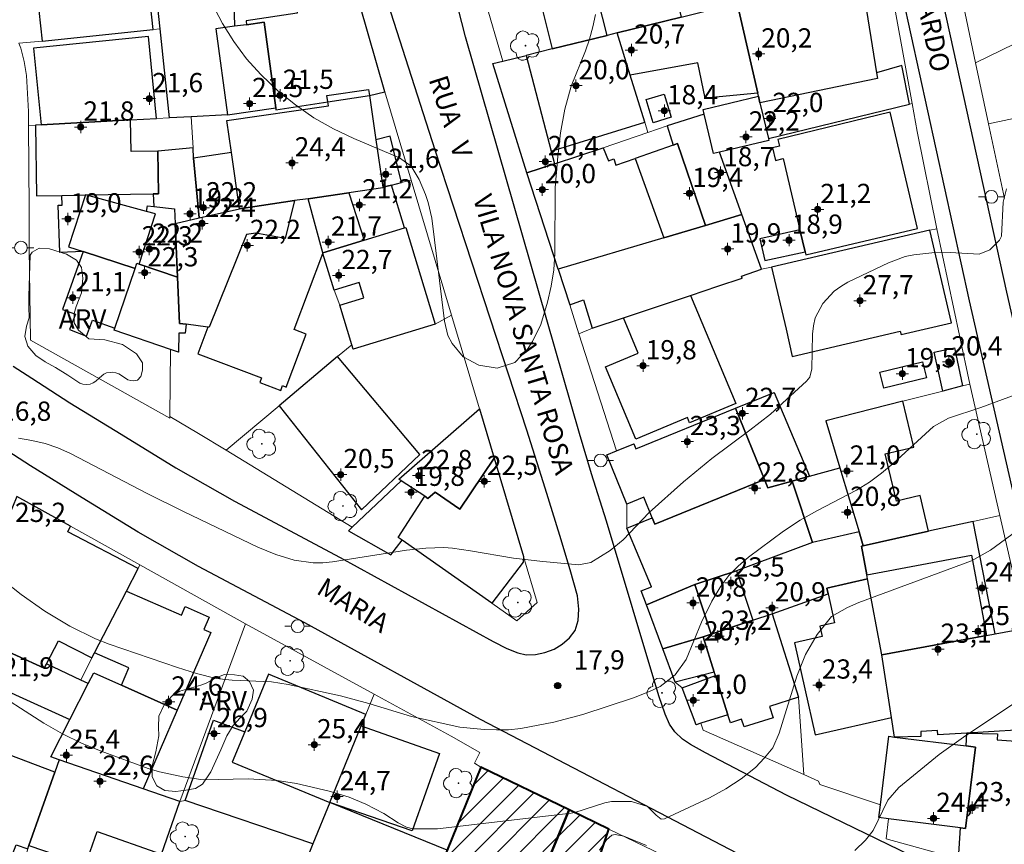
# Model space of a CAD drawing. Units: metres. Extents: x 289852 to 290368, y 1679893 to 1680458.
# Drawn here: x 289991 to 290068, y 1680314 to 1680378 of the extents above; entities that cross this region are included whole.
import ezdxf

# ---------------------------------------------------------------- set-up
doc = ezdxf.new("R2010")
doc.units = ezdxf.units.M
doc.header["$MEASUREMENT"] = 0
for name, color, linetype, lineweight, true_color in [('Arvores_Isoladas', 7, 'Continuous', 18, 0x00ff33), ('Curvas_Intermediarias', 7, 'Continuous', 9, 0x783c14), ('Curvas_Mestras', 7, 'Continuous', 20, 0x783c14), ('Pto_Cotado', 7, 'Continuous', 9, 0x783c14), ('Pto_Cotado_Cone_Aproximacao', 7, 'Continuous', 9, 0x783c14), ('Topon_Pto_Cotado', 7, 'Continuous', 9, 0x783c14), ('Topon_Vegetacao', 7, 'Continuous', 9, 0x00ff33), ('Vegetacao', 7, 'Orla8', 9, 0x00ff33)]:
    doc.layers.add(name, color=color, linetype=linetype, lineweight=lineweight, true_color=true_color)
for name, color, linetype, lineweight in [('Edificacoes', 7, 'Continuous', 30), ('Edificacoes_Notaveis_Hatch', 8, 'Continuous', 9), ('Igrejas_Templos_Capelas', 7, 'Continuous', 40), ('Muro_Grade', 8, 'Continuous', 20), ('Pavimentacao_Asfaltica_Mfio', 10, 'Continuous', 30), ('Poste', 7, 'Continuous', 9), ('Topon_de_Vias', 7, 'Continuous', 9)]:
    doc.layers.add(name, color=color, linetype=linetype, lineweight=lineweight)
doc.styles.add('Arial', font='arial.ttf', dxfattribs={"height": 1.5})
doc.styles.get("Standard").update_dxf_attribs({"font": 'arial.ttf'})
doc.linetypes.add('Orla8', pattern='A,6,-0.5,["V",Standard,S=1,R=0,X=-0.5,Y=-1],-0.5,6,-0.5,["V",Standard,S=1,R=0,X=-0.5,Y=-1],-0.5', length=14)

# ---------------------------------------------------------------- blocks, each defined once
blk = doc.blocks.new('A$C52224A24')
at = {"layer": 'Pto_Cotado_Cone_Aproximacao', "linetype": 'Continuous', "lineweight": 9, "true_color": 0x783c14}
blk.add_hatch(color=36, dxfattribs=at).paths.add_polyline_path([(0.48, 0.72, 1), (0.48, 0.24, 1)])
at = {"layer": 'Pto_Cotado_Cone_Aproximacao', "color": 36, "linetype": 'Continuous', "lineweight": 9, "ltscale": 0.001, "true_color": 0x783c14, "elevation": 10.535}
for points in [[(0.48, 0.48), (0.48, 0.96)], [(0.48, 0.48), (0, 0.48)], [(0.48, 0), (0.48, 0.48)], [(0.96, 0.48), (0.48, 0.48)]]:
    blk.add_lwpolyline(points, dxfattribs=at)
at = {"layer": 'Pto_Cotado_Cone_Aproximacao', "color": 36, "linetype": 'Continuous', "lineweight": 9, "true_color": 0x783c14, "elevation": 10.535}
blk.add_lwpolyline([(0.48, 0.24, -1), (0.48, 0.72, -1)], format="xyb", close=True, dxfattribs=at)
blk = doc.blocks.new('CotasCA')
at = {"layer": 'Pto_Cotado_Cone_Aproximacao', "linetype": 'Continuous', "lineweight": 9, "true_color": 0x783c14}
blk.add_hatch(color=36, dxfattribs=at).paths.add_polyline_path([(0, 0.24, 1), (0, -0.24, 1)])
at = {"layer": 'Pto_Cotado_Cone_Aproximacao', "color": 36, "linetype": 'Continuous', "lineweight": 9, "true_color": 0x783c14, "flags": 128}
blk.add_lwpolyline([(0, -0.24, -1), (0, 0.24, -1)], format="xyb", close=True, dxfattribs=at)
at = {"layer": 'Pto_Cotado_Cone_Aproximacao', "color": 36, "linetype": 'Continuous', "lineweight": 9, "true_color": 0x783c14}
blk.add_blockref('A$C52224A24', (-0.48, -0.48, -10.535), dxfattribs=at)
blk = doc.blocks.new('Cotas')
at = {"layer": 'Pto_Cotado'}
blk.add_hatch(color=256, dxfattribs=at).paths.add_polyline_path([(0, 0.24, 1), (0, -0.24, 1)])
at = {"layer": 'Pto_Cotado', "lineweight": -3}
blk.add_lwpolyline([(0, -0.24, -1), (0, 0.24, -1)], format="xyb", close=True, dxfattribs=at)
blk = doc.blocks.new('Poste')
at = {"layer": 'Poste'}
for points in [[(-0.5, 0), (-1, 0)], [(0.5, 0), (1, 0)]]:
    blk.add_lwpolyline(points, dxfattribs=at)
blk.add_lwpolyline([(0, 0.5, 1), (0, -0.5, 1)], format="xyb", close=True, dxfattribs=at)
blk = doc.blocks.new('Arvore')
at = {"layer": 'Arvores_Isoladas'}
blk.add_lwpolyline([(-0.718, 0.493, 0.872324), (-0.722, -0.551, 0.862983), (0.284, -0.827, 0.900105), (0.89, 0.029, 0.863155), (0.262, 0.861, 0.882486)], format="xyb", close=True, dxfattribs=at)
blk.add_circle((0, 0), 0.0286, dxfattribs=at)

msp = doc.modelspace()

# ---------------------------------------------------------------- hatches: boundary and pattern name
at = {"layer": 'Edificacoes_Notaveis_Hatch'}
h = msp.add_hatch(dxfattribs=at)
h.set_pattern_fill('ANSI31', color=256, scale=10)
h.paths.add_polyline_path([(290024.29, 1680313.438), (290026.934, 1680319.883), (290033.796, 1680316.57), (290028.719, 1680304.371), (290025.765, 1680305.478), (290025.666, 1680305.215), (290021.622, 1680306.936), (290022.45, 1680308.955)])
h = msp.add_hatch(dxfattribs=at)
h.set_pattern_fill('ANSI31', color=256, scale=10)
h.paths.add_polyline_path([(290028.832, 1680303.858), (290028.554, 1680303.974), (290028.719, 1680304.371), (290033.796, 1680316.57), (290036.9, 1680315.071), (290035.123, 1680309.765), (290033.732, 1680306.287), (290032.189, 1680302.429)])

# ---------------------------------------------------------------- linework, layer by layer
at = {"layer": 'Curvas_Intermediarias', "flags": 128}
for points, elevation in [([(290035.864, 1680378.523), (290035.664, 1680377.553), (290035.404, 1680376.602), (290035.074, 1680375.682), (290033.963, 1680372.931), (290033.473, 1680371.14), (290033.143, 1680369.309), (290032.923, 1680367.469), (290032.713, 1680365.058), (290032.703, 1680359.896), (290032.603, 1680358.625), (290032.393, 1680357.375), (290032.113, 1680356.124), (290031.592, 1680354.373), (290030.962, 1680353.063), (290030.562, 1680352.453), (290029.582, 1680351.422), (290028.201, 1680350.982), (290026.761, 1680351.222), (290025.55, 1680351.862), (290024.68, 1680352.903), (290024.36, 1680353.513), (290024.099, 1680354.634), (290023.099, 1680362.667), (290022.809, 1680363.887), (290022.599, 1680364.497), (290022.129, 1680365.678), (290021.488, 1680366.718), (290020.588, 1680367.369), (290017.017, 1680368.869), (290015.436, 1680369.629), (290013.905, 1680370.48), (290012.475, 1680371.48), (290011.104, 1680372.571), (290009.764, 1680373.851), (290008.653, 1680375.082), (290007.683, 1680376.412), (290006.783, 1680377.813), (290005.952, 1680379.403)], 16), ([(289990.876, 1680345.52), (289991.937, 1680345.35), (289992.957, 1680345.12), (289993.958, 1680344.76), (289994.928, 1680344.329), (290000.96, 1680341.188), (290003.751, 1680339.808), (290009.534, 1680337.037), (290010.934, 1680336.456), (290012.385, 1680336.016), (290013.865, 1680335.806), (290014.616, 1680335.816), (290015.366, 1680335.896), (290021.138, 1680336.786), (290022.649, 1680336.967), (290024.029, 1680337.007), (290024.72, 1680336.957), (290026.13, 1680336.736), (290029.472, 1680336.166), (290031.743, 1680335.906), (290034.574, 1680335.666), (290035.484, 1680335.826), (290037.005, 1680336.766), (290038.015, 1680337.607), (290040.046, 1680339.728), (290042.707, 1680342.119), (290044.928, 1680343.929), (290047.879, 1680346.14), (290049.49, 1680347.401), (290052.311, 1680349.952), (290052.561, 1680350.272), (290052.731, 1680350.932), (290052.781, 1680353.623), (290052.851, 1680354.263), (290052.991, 1680354.884), (290053.571, 1680356.014), (290054.451, 1680356.964), (290054.972, 1680357.335), (290055.532, 1680357.665), (290058.693, 1680359.175), (290060.004, 1680359.676), (290060.684, 1680359.816), (290062.085, 1680359.966), (290063.495, 1680359.976), (290065.776, 1680359.866), (290066.606, 1680360.186), (290067.337, 1680360.956), (290067.497, 1680361.256), (290067.647, 1680363.917), (290067.887, 1680364.938)], 17), ([(289985.824, 1680337.487), (289991.106, 1680333.345), (289992.937, 1680332.035), (289994.878, 1680330.884), (289996.899, 1680329.894), (289997.949, 1680329.474), (290003.271, 1680327.663), (290004.772, 1680327.203), (290006.282, 1680326.803), (290007.533, 1680326.672), (290010.604, 1680326.552), (290011.915, 1680326.332), (290015.996, 1680325.442), (290018.187, 1680324.862), (290021.528, 1680323.851), (290025.29, 1680323.021), (290027.191, 1680322.821), (290028.141, 1680322.791), (290029.091, 1680322.801), (290030.042, 1680322.901), (290032.623, 1680323.391), (290034.864, 1680324.001), (290038.835, 1680325.292), (290040.066, 1680325.782), (290040.896, 1680326.182), (290042.077, 1680327.083), (290042.927, 1680328.293), (290044.127, 1680331.194), (290044.938, 1680332.825), (290045.638, 1680333.985), (290046.258, 1680334.816), (290046.989, 1680335.556), (290047.779, 1680336.246), (290050.52, 1680338.277), (290051.81, 1680339.127), (290053.151, 1680339.888), (290056.212, 1680341.478), (290057.213, 1680342.099), (290058.153, 1680342.799), (290059.063, 1680343.559), (290062.215, 1680346.43), (290063.375, 1680347.081), (290065.906, 1680347.901), (290069.277, 1680349.151)], 18), ([(289983.944, 1680329.033), (289992.857, 1680323.311), (289994.308, 1680322.501), (289995.788, 1680321.771), (289997.319, 1680321.14), (290001, 1680319.78), (290001.881, 1680319.52), (290003.691, 1680319.15), (290005.292, 1680318.909), (290008.793, 1680318.999), (290011.054, 1680318.869), (290012.565, 1680318.619), (290015.106, 1680318.039), (290016.667, 1680317.549), (290017.967, 1680317.019), (290019.358, 1680316.288), (290020.468, 1680315.548), (290021.138, 1680315.218), (290021.629, 1680315.088), (290023.549, 1680315.088), (290033.973, 1680316.308), (290034.244, 1680316.358), (290036.594, 1680317.119), (290037.105, 1680317.229), (290038.675, 1680317.209), (290039.926, 1680316.839), (290040.586, 1680316.168), (290040.976, 1680315.858), (290041.246, 1680315.868), (290044.748, 1680317.519), (290046.008, 1680318.209), (290047.209, 1680318.999), (290048.339, 1680319.88), (290049.039, 1680320.61), (290049.68, 1680321.4), (290050.18, 1680322.551), (290051.56, 1680326.993), (290052.231, 1680328.663), (290053.141, 1680330.224), (290054.261, 1680331.624), (290055.492, 1680332.335), (290056.382, 1680332.715), (290065.156, 1680335.976), (290066.636, 1680336.786), (290071.528, 1680340.378)], 19)]:
    msp.add_lwpolyline(points, dxfattribs=dict(at, elevation=elevation))
at = {"layer": 'Curvas_Mestras', "elevation": 20, "flags": 128}
for points in [[(290056.072, 1680313.417), (290056.902, 1680314.208), (290057.513, 1680314.968), (290058.653, 1680317.319), (290059.503, 1680318.309), (290062.645, 1680320.87), (290064.555, 1680322.231), (290069.237, 1680325.382)], [(290036.174, 1680313.427), (290036.714, 1680314.248), (290037.145, 1680314.588), (290037.395, 1680314.648), (290038.075, 1680314.508), (290039.846, 1680313.787)]]:
    msp.add_lwpolyline(points, dxfattribs=at)
at = {"layer": 'Edificacoes', "flags": 128}
for points in [[(290034.456, 1680385.948), (290040.388, 1680387.214), (290040.456, 1680386.926), (290040.968, 1680384.823), (290042.546, 1680378.321), (290037.56, 1680377.091), (290036.763, 1680376.895), (290035.666, 1680381.2)], [(290000.334, 1680382.886), (289991.51, 1680381.925), (289989.655, 1680381.723), (289989.865, 1680379.787), (289992.353, 1680380.057), (289992.744, 1680376.455), (290001.392, 1680377.345), (290001.023, 1680380.743), (290000.786, 1680382.935)], [(290004.35, 1680370.558), (290002.662, 1680370.468), (290001.919, 1680377.399), (290001.555, 1680380.797), (290007.621, 1680381.409), (290007.733, 1680377.604), (290006.262, 1680377.403), (290007.175, 1680370.708)], [(290008.659, 1680377.73), (290010.028, 1680377.916), (290010.934, 1680371.266), (290010.957, 1680371.096), (290015.003, 1680371.723), (290014.931, 1680372.218), (290018.169, 1680372.689), (290018.236, 1680372.224), (290019.438, 1680372.493), (290016.835, 1680381.567), (290012.301, 1680381.138), (290012.615, 1680378.629), (290008.621, 1680378.033)], [(290046.903, 1680379.396), (290056.517, 1680381.768), (290057.767, 1680373.97), (290057.834, 1680373.551), (290048.678, 1680371.656), (290048.561, 1680372.151), (290048.507, 1680372.384)], [(290032.486, 1680375.839), (290036.763, 1680376.895), (290035.666, 1680381.2), (290031.411, 1680380.135)], [(290048.507, 1680372.384), (290044.398, 1680372.009), (290043.849, 1680374.75), (290038.572, 1680373.798), (290037.56, 1680377.091), (290042.546, 1680378.321), (290046.307, 1680379.249), (290046.903, 1680379.396)], [(290010.934, 1680371.266), (290010.028, 1680377.916), (290008.659, 1680377.73), (290007.733, 1680377.604), (290006.262, 1680377.403), (290007.175, 1680370.708)], [(289992.647, 1680369.937), (289999.62, 1680370.307), (290001.641, 1680370.414), (290001.009, 1680376.8), (289992.056, 1680375.914)], [(290037.56, 1680377.091), (290036.763, 1680376.895), (290032.486, 1680375.839), (290030.46, 1680375.34), (290032.409, 1680367.89), (290039.699, 1680370.129), (290038.572, 1680373.798)], [(290027.862, 1680374.698), (290028.64, 1680374.89), (290030.46, 1680375.34), (290032.409, 1680367.89), (290032.668, 1680366.898), (290030.505, 1680366.191)], [(290060.337, 1680371.533), (290059.727, 1680374.563), (290057.767, 1680373.97), (290057.834, 1680373.551), (290048.678, 1680371.656), (290049.336, 1680368.865)], [(290007.116, 1680370.264), (290015.048, 1680371.418), (290015.003, 1680371.723), (290018.236, 1680372.224), (290018.738, 1680368.774), (290019.276, 1680365.073), (290019.283, 1680365.024), (290016.636, 1680364.639), (290013.455, 1680364.176), (290012.403, 1680364.023), (290008.114, 1680363.399), (290007.477, 1680367.781)], [(290040.363, 1680370.087), (290039.802, 1680371.891), (290041.205, 1680372.328), (290041.766, 1680370.524)], [(290049.374, 1680368.702), (290045.523, 1680367.793), (290045.061, 1680367.684), (290044.337, 1680370.76), (290044.247, 1680371.134), (290048.561, 1680372.151), (290048.678, 1680371.656), (290049.336, 1680368.865)], [(290041.917, 1680368.339), (290042.254, 1680368.484), (290044.429, 1680362.099), (290047.268, 1680362.942), (290045.523, 1680367.793), (290045.061, 1680367.684), (290044.337, 1680370.76), (290041.446, 1680369.85)], [(290058.83, 1680370.915), (290050.077, 1680368.786), (290050.2, 1680368.259), (290049.649, 1680368.13), (290049.878, 1680367.156), (290050.495, 1680367.3), (290051.795, 1680361.751), (290052.193, 1680360.05), (290052.249, 1680359.81), (290060.954, 1680361.849)], [(289999.62, 1680370.307), (289992.647, 1680369.937), (289992.204, 1680369.913), (289992.302, 1680364.397), (289994.255, 1680364.432), (289996.098, 1680364.465), (290001.381, 1680364.559), (290001.801, 1680364.566), (290001.742, 1680367.88), (289999.664, 1680367.843)], [(290019.952, 1680365.239), (290020.735, 1680365.431), (290019.847, 1680369.047), (290018.738, 1680368.774), (290019.276, 1680365.073)], [(290041.917, 1680368.339), (290038.948, 1680367.31), (290041.191, 1680361.137), (290044.429, 1680362.099), (290042.254, 1680368.484)], [(290004.539, 1680367.338), (290004.492, 1680368.14), (290001.742, 1680367.88), (290001.801, 1680364.566), (290001.381, 1680364.559), (290001.442, 1680363.572), (290003.049, 1680363.38), (290003.097, 1680362.253), (290004.966, 1680362.68)], [(290004.539, 1680367.338), (290004.966, 1680362.68), (290008.114, 1680363.399), (290007.477, 1680367.781)], [(290030.505, 1680366.191), (290032.668, 1680366.898), (290036.464, 1680368.138), (290036.862, 1680367.138), (290037.294, 1680367.274), (290037.452, 1680366.798), (290038.948, 1680367.31), (290041.191, 1680361.137), (290032.949, 1680358.687)], [(290019.952, 1680365.239), (290019.276, 1680365.073), (290019.283, 1680365.024), (290016.636, 1680364.639), (290017.824, 1680360.945), (290020.983, 1680361.904)], [(289994.255, 1680364.432), (289996.098, 1680364.465), (289994.796, 1680360.42), (289995.92, 1680360.058), (289994.097, 1680359.995), (289993.97, 1680363.666), (289994.281, 1680363.676)], [(290000.863, 1680363.189), (289996.098, 1680364.465), (289994.796, 1680360.42), (289995.927, 1680360.056), (289999.982, 1680358.75), (290000.117, 1680359.147), (290000.295, 1680359.086), (290001.556, 1680363.003)], [(290013.455, 1680364.176), (290016.636, 1680364.639), (290017.824, 1680360.945), (290014.604, 1680359.967)], [(290004.966, 1680362.68), (290008.114, 1680363.399), (290012.403, 1680364.023), (290011.663, 1680361.064), (290009.378, 1680361.499), (290008.65, 1680361.392), (290005.736, 1680354.158), (290005.645, 1680354.17), (290003.949, 1680354.392), (290003.426, 1680354.46), (290003.274, 1680358.071), (290003.097, 1680362.253)], [(290005.645, 1680354.17), (290004.861, 1680352.091), (290009.839, 1680350.213), (290009.705, 1680349.858), (290011.332, 1680349.244), (290011.472, 1680349.616), (290011.76, 1680349.507), (290013.315, 1680353.629), (290012.383, 1680353.98), (290014.621, 1680359.912), (290014.604, 1680359.967), (290013.455, 1680364.176), (290012.403, 1680364.023), (290011.663, 1680361.064), (290009.378, 1680361.499), (290008.65, 1680361.392), (290005.736, 1680354.158)], [(290001.442, 1680363.572), (290003.049, 1680363.38), (290003.097, 1680362.253), (290003.274, 1680358.071), (290000.295, 1680359.086), (290001.556, 1680363.003), (290000.863, 1680363.189), (290000.931, 1680363.633)], [(290043.261, 1680356.641), (290045.407, 1680357.357), (290047.304, 1680357.99), (290047.248, 1680358.153), (290048.8, 1680358.683), (290047.268, 1680362.942), (290044.429, 1680362.099), (290041.191, 1680361.137), (290032.949, 1680358.687), (290033.857, 1680355.898), (290034.916, 1680356.292), (290035.612, 1680354.086), (290038.037, 1680354.896)], [(290014.621, 1680359.912), (290014.604, 1680359.967), (290017.824, 1680360.945), (290020.983, 1680361.904), (290021.078, 1680361.933), (290023.366, 1680354.398), (290016.962, 1680352.454), (290016.856, 1680352.801), (290015.921, 1680355.881), (290017.792, 1680356.449), (290017.43, 1680357.639), (290015.49, 1680357.05)], [(290052.193, 1680360.05), (290051.795, 1680361.751), (290048.678, 1680361.058), (290049.057, 1680359.353)], [(290050.713, 1680354.004), (290051.202, 1680351.896), (290059.615, 1680353.851), (290059.675, 1680353.593), (290063.598, 1680354.505), (290061.923, 1680361.713), (290049.587, 1680358.847)], [(289995.927, 1680360.056), (289994.328, 1680355.537), (289995.332, 1680355.182), (289994.868, 1680353.977), (289996.183, 1680353.471), (289996.661, 1680354.712), (289998.402, 1680354.095), (289999.982, 1680358.75)], [(289998.402, 1680354.095), (289999.982, 1680358.75), (290000.117, 1680359.147), (290000.295, 1680359.086), (290003.274, 1680358.071), (290003.426, 1680354.46), (290003.949, 1680354.392), (290003.883, 1680353.693), (290003.375, 1680353.693), (290003.366, 1680352.219), (290002.734, 1680352.436), (289998.349, 1680353.94)], [(290038.037, 1680354.896), (290043.261, 1680356.641), (290046.794, 1680348.221), (290043.197, 1680346.712), (290043.022, 1680347.128), (290039.011, 1680345.446), (290036.645, 1680351.085), (290039.189, 1680352.152)], [(290064.476, 1680349.593), (290062.922, 1680349.196), (290062.27, 1680352.216), (290063.837, 1680352.554)], [(290015.756, 1680351.878), (290011.192, 1680348.047), (290017.622, 1680339.944), (290022.174, 1680344.241)], [(290061.661, 1680350.224), (290058.335, 1680349.415), (290058.033, 1680350.655), (290061.359, 1680351.465)], [(290052.534, 1680342.554), (290051.182, 1680342.182), (290049.295, 1680341.664), (290049.033, 1680342.306), (290046.773, 1680347.859), (290049.79, 1680349.087)], [(290059.821, 1680348.404), (290053.819, 1680346.87), (290054.917, 1680343.208), (290056.414, 1680338.221), (290056.736, 1680337.145), (290061.824, 1680338.268), (290061.163, 1680341.045), (290059.313, 1680340.605), (290058.433, 1680344.3), (290060.671, 1680344.832)], [(290026.809, 1680347.802), (290027.953, 1680343.972), (290025.29, 1680339.995), (290023.352, 1680341.325), (290022.804, 1680340.835), (290022.561, 1680340.994), (290020.725, 1680342.199), (290020.529, 1680342.327)], [(290046.773, 1680347.859), (290049.033, 1680342.306), (290040.486, 1680338.828), (290040.287, 1680339.316), (290039.63, 1680340.931), (290038.293, 1680340.387), (290036.733, 1680344.222), (290037.503, 1680344.535), (290037.505, 1680344.53), (290038.847, 1680345.082), (290039.003, 1680344.697)], [(290022.561, 1680340.994), (290022.804, 1680340.835), (290023.352, 1680341.325), (290025.29, 1680339.995), (290027.953, 1680343.972), (290030.239, 1680336.313), (290030.214, 1680335.875), (290027.782, 1680332.664), (290020.789, 1680337.571), (290020.472, 1680337.793)], [(290052.779, 1680337.395), (290051.182, 1680342.182), (290052.534, 1680342.554), (290054.917, 1680343.208), (290056.414, 1680338.221)], [(290020.789, 1680337.571), (290020.472, 1680337.793), (290022.561, 1680340.994), (290020.725, 1680342.199), (290016.906, 1680338.59), (290016.604, 1680338.306), (290019.913, 1680336.428)], [(290051.182, 1680342.182), (290052.779, 1680337.395), (290046.85, 1680335.188), (290043.603, 1680334.112), (290039.825, 1680332.552), (290039.42, 1680333.643), (290040.229, 1680333.933), (290038.315, 1680338.503), (290040.287, 1680339.316), (290040.486, 1680338.828), (290049.033, 1680342.306), (290049.295, 1680341.664)], [(289990.412, 1680340.154), (289986.39, 1680330.567), (289992.892, 1680327.603), (289993.074, 1680327.954), (289994.002, 1680329.746), (289996.596, 1680328.401), (289996.813, 1680328.814), (289999.296, 1680333.611), (290000.214, 1680335.382), (289994.721, 1680338.229), (289994.945, 1680338.66), (289990.763, 1680340.989)], [(290057.008, 1680334.876), (290065.174, 1680336.398), (290066.337, 1680330.159), (290067.018, 1680330.286), (290065.286, 1680339.033), (290061.824, 1680338.268), (290056.736, 1680337.145), (290056.591, 1680337.113)], [(290056.736, 1680337.145), (290056.414, 1680338.221), (290052.779, 1680337.395), (290046.85, 1680335.188), (290048.127, 1680331.335), (290049.635, 1680331.835), (290053.984, 1680333.391), (290053.881, 1680333.848), (290057.066, 1680334.565), (290057.008, 1680334.876), (290056.591, 1680337.113)], [(290066.337, 1680330.159), (290058.172, 1680328.637), (290057.066, 1680334.565), (290057.008, 1680334.876), (290065.174, 1680336.398)], [(290044.88, 1680330.26), (290043.603, 1680334.112), (290046.85, 1680335.188), (290048.127, 1680331.335)], [(290053.984, 1680333.391), (290054.493, 1680331.126), (290053.35, 1680330.869), (290053.527, 1680330.081), (290051.361, 1680329.593), (290052.977, 1680322.41), (290058.937, 1680323.752), (290058.172, 1680328.637), (290057.066, 1680334.565), (290053.881, 1680333.848)], [(290041.103, 1680329.101), (290039.825, 1680332.552), (290043.603, 1680334.112), (290044.88, 1680330.26), (290044.252, 1680330.051)], [(289999.296, 1680333.611), (290003.595, 1680331.738), (290003.882, 1680332.398), (290005.757, 1680331.581), (290005.335, 1680330.613), (290005.883, 1680330.375), (290003.251, 1680324.332), (289998.909, 1680326.284), (289999.5, 1680327.643), (289996.813, 1680328.814)], [(290044.88, 1680330.26), (290048.127, 1680331.335), (290049.635, 1680331.835), (290051.691, 1680325.336), (290049.434, 1680324.621), (290049.711, 1680323.746), (290047.44, 1680323.028), (290047.25, 1680323.627), (290046.372, 1680323.35), (290046.172, 1680323.982), (290045.202, 1680327.048), (290045.121, 1680327.305), (290044.252, 1680330.051)], [(290067.018, 1680330.286), (290069.392, 1680330.729), (290070.75, 1680322.905), (290064.807, 1680322.547), (290062.53, 1680322.409), (290062.504, 1680322.747), (290061.22, 1680322.682), (290061.207, 1680322.292), (290059.174, 1680322.244), (290058.937, 1680323.752), (290058.172, 1680328.637), (290066.337, 1680330.159)], [(289995.758, 1680326.671), (289993.074, 1680327.954), (289992.892, 1680327.603), (289986.39, 1680330.567), (289985.295, 1680327.957), (289986.256, 1680327.52), (289988.545, 1680326.481), (289990.641, 1680325.529), (289994.886, 1680323.601), (289996.319, 1680326.403)], [(290044.252, 1680330.051), (290045.121, 1680327.305), (290042.062, 1680326.511), (290041.103, 1680329.101)], [(290000.614, 1680318.202), (289994.052, 1680320.463), (289993.396, 1680320.689), (289994.886, 1680323.601), (289996.319, 1680326.403), (289996.754, 1680327.253), (289998.909, 1680326.284), (290003.251, 1680324.332)], [(290015.144, 1680317.148), (290017.603, 1680323.118), (290017.968, 1680324.006), (290010.373, 1680327.134), (290008.52, 1680322.635), (290007.549, 1680320.277)], [(290045.202, 1680327.048), (290046.172, 1680323.982), (290044.083, 1680323.32), (290043.694, 1680323.197), (290042.615, 1680326.079)], [(289983.619, 1680320.319), (289983.076, 1680318.837), (289981.962, 1680315.797), (289986.363, 1680314.112), (289990.227, 1680312.633), (289990.694, 1680313.853), (289991.607, 1680313.543), (289991.692, 1680313.783), (289993.711, 1680319.499), (289989.389, 1680321.154), (289984.597, 1680322.989)], [(290008.52, 1680322.635), (290007.549, 1680320.277), (290015.144, 1680317.148), (290013.84, 1680313.934), (290003.868, 1680317.299), (290006.092, 1680323.551)], [(290017.603, 1680323.118), (290023.709, 1680320.97), (290021.579, 1680314.938), (290015.144, 1680317.148)], [(290059.174, 1680322.244), (290064.741, 1680321.553), (290065.488, 1680321.46), (290064.701, 1680315.13), (290064.32, 1680315.178), (290058.695, 1680315.877), (290057.945, 1680315.97), (290058.069, 1680316.973), (290058.731, 1680322.299)], [(290064.32, 1680315.178), (290064.701, 1680315.13), (290065.488, 1680321.46), (290064.741, 1680321.553), (290064.807, 1680322.547), (290067.199, 1680322.486), (290067.168, 1680322.019), (290070.04, 1680321.829), (290070.023, 1680321.58), (290069.814, 1680318.417), (290072.257, 1680318.255), (290072.569, 1680318.235), (290072.44, 1680316.28), (290072.94, 1680316.247), (290072.625, 1680311.477), (290066.25, 1680311.898), (290066.283, 1680312.395), (290064.145, 1680312.536), (290064.159, 1680312.748)], [(289993.711, 1680319.499), (289991.692, 1680313.783), (289996.107, 1680312.296), (289997.022, 1680314.884), (290002.027, 1680313.117), (290003.475, 1680317.216), (290000.614, 1680318.202), (289994.052, 1680320.463)], [(290014.128, 1680311.71), (290014.285, 1680312.116), (290022.45, 1680308.955), (290024.29, 1680313.438), (290015.144, 1680317.148), (290013.84, 1680313.934), (290013.1, 1680312.111)]]:
    msp.add_lwpolyline(points, close=True, dxfattribs=at)
at = {"layer": 'Igrejas_Templos_Capelas', "flags": 128}
for points in [[(290024.29, 1680313.438), (290022.45, 1680308.955), (290021.622, 1680306.936), (290025.666, 1680305.215), (290025.765, 1680305.478), (290028.719, 1680304.371), (290033.796, 1680316.57), (290026.934, 1680319.883)], [(290028.832, 1680303.858), (290032.189, 1680302.429), (290033.732, 1680306.287), (290035.123, 1680309.765), (290036.9, 1680315.071), (290033.796, 1680316.57), (290028.719, 1680304.371), (290028.554, 1680303.974)]]:
    msp.add_lwpolyline(points, close=True, dxfattribs=at)
at = {"layer": 'Muro_Grade', "flags": 128}
for points in [[(290025.866, 1680384.224), (290027.208, 1680379.808), (290028.64, 1680374.89)], [(290084.585, 1680384.076), (290081.558, 1680382.601), (290080.925, 1680382.292), (290073.573, 1680378.709), (290065.485, 1680374.767)], [(290060.538, 1680371.582), (290058.602, 1680382.283)], [(290019.438, 1680372.493), (290016.835, 1680381.567)], [(290065.485, 1680374.767), (290063.963, 1680381.97)], [(290001.555, 1680380.797), (290001.919, 1680377.399)], [(290037.56, 1680377.091), (290042.546, 1680378.321)], [(289990.905, 1680376.296), (289992.744, 1680376.455), (290001.392, 1680377.345), (290001.919, 1680377.399)], [(290001.919, 1680377.399), (290002.662, 1680370.468)], [(290028.64, 1680374.89), (290030.46, 1680375.34), (290032.486, 1680375.839), (290036.763, 1680376.895), (290037.56, 1680377.091)], [(290039.943, 1680369.333), (290039.699, 1680370.129), (290038.572, 1680373.798), (290037.56, 1680377.091)], [(289990.905, 1680376.296), (289991.078, 1680375.889), (289991.336, 1680374.873), (289991.523, 1680373.771), (289991.597, 1680372.367), (289991.672, 1680370.964), (289991.679, 1680369.886)], [(290066.497, 1680370.001), (290070.021, 1680370.762), (290071.104, 1680370.995), (290076.204, 1680373.145), (290082.028, 1680375.601)], [(290028.64, 1680374.89), (290027.862, 1680374.698), (290030.505, 1680366.191)], [(290066.497, 1680370.001), (290065.485, 1680374.767)], [(290019.438, 1680372.493), (290018.236, 1680372.224), (290015.003, 1680371.723), (290010.957, 1680371.096), (290010.934, 1680371.266), (290007.175, 1680370.708), (290004.35, 1680370.558)], [(290021.491, 1680365.617), (290019.438, 1680372.493)], [(290045.523, 1680367.793), (290049.374, 1680368.702), (290049.336, 1680368.865), (290060.337, 1680371.533), (290060.538, 1680371.582)], [(290060.538, 1680371.582), (290060.932, 1680369.405), (290062.462, 1680361.838)], [(290045.523, 1680367.793), (290045.061, 1680367.684), (290044.337, 1680370.76), (290041.446, 1680369.85), (290039.943, 1680369.333)], [(290002.662, 1680370.468), (290001.641, 1680370.414), (289999.62, 1680370.307), (289992.647, 1680369.937), (289992.204, 1680369.913), (289991.679, 1680369.886)], [(290002.691, 1680347.223), (290002.69, 1680347.077), (289991.831, 1680353.144), (289991.727, 1680360.286), (289991.723, 1680363.403), (289991.679, 1680369.886)], [(290004.35, 1680370.558), (290002.662, 1680370.468)], [(290004.35, 1680370.558), (290004.492, 1680368.14), (290004.539, 1680367.338), (290004.966, 1680362.68)], [(290067.73, 1680364.192), (290066.497, 1680370.001)], [(290030.505, 1680366.191), (290032.668, 1680366.898), (290036.464, 1680368.138), (290039.943, 1680369.333)], [(290045.523, 1680367.793), (290047.268, 1680362.942)], [(290032.949, 1680358.687), (290030.505, 1680366.191)], [(290021.491, 1680365.617), (290020.735, 1680365.431), (290019.952, 1680365.239), (290019.276, 1680365.073), (290019.283, 1680365.024), (290016.636, 1680364.639), (290013.455, 1680364.176)], [(290024.626, 1680355.114), (290021.491, 1680365.617)], [(290004.966, 1680362.68), (290008.114, 1680363.399), (290012.403, 1680364.023), (290013.455, 1680364.176)], [(290016.856, 1680352.801), (290015.921, 1680355.881), (290015.49, 1680357.05), (290014.621, 1680359.912), (290014.604, 1680359.967), (290013.455, 1680364.176)], [(290047.268, 1680362.942), (290044.429, 1680362.099), (290041.191, 1680361.137), (290032.949, 1680358.687)], [(290047.268, 1680362.942), (290048.8, 1680358.683)], [(290002.691, 1680347.223), (290002.734, 1680352.436), (290003.366, 1680352.219), (290003.375, 1680353.693), (290003.883, 1680353.693), (290003.949, 1680354.392), (290003.426, 1680354.46), (290003.274, 1680358.071), (290003.097, 1680362.253), (290004.966, 1680362.68)], [(290049.587, 1680358.847), (290061.923, 1680361.713), (290062.462, 1680361.838)], [(290062.462, 1680361.838), (290064.223, 1680353.529), (290065.029, 1680349.734)], [(290034.571, 1680353.662), (290033.857, 1680355.898), (290032.949, 1680358.687)], [(290048.8, 1680358.683), (290047.248, 1680358.153), (290047.304, 1680357.99), (290045.407, 1680357.357), (290043.261, 1680356.641), (290038.037, 1680354.896), (290035.614, 1680354.083), (290034.571, 1680353.662)], [(290049.587, 1680358.847), (290048.8, 1680358.683)], [(290049.587, 1680358.847), (290050.713, 1680354.004), (290051.202, 1680351.896)], [(290016.856, 1680352.801), (290016.962, 1680352.454), (290023.366, 1680354.398), (290024.626, 1680355.114)], [(290026.809, 1680347.802), (290024.626, 1680355.114)], [(290037.503, 1680344.535), (290034.571, 1680353.662)], [(290016.856, 1680352.801), (290015.756, 1680351.878), (290011.192, 1680348.047), (290007.066, 1680344.585)], [(290049.79, 1680349.087), (290046.773, 1680347.859), (290039.003, 1680344.697), (290038.847, 1680345.082), (290037.505, 1680344.53), (290037.503, 1680344.535)], [(290065.029, 1680349.734), (290064.476, 1680349.593), (290062.922, 1680349.196), (290059.821, 1680348.404), (290053.819, 1680346.87), (290054.917, 1680343.208)], [(290067.379, 1680339.498), (290065.029, 1680349.734)], [(290026.809, 1680347.802), (290027.953, 1680343.972), (290030.239, 1680336.313), (290031.307, 1680332.735), (290029.737, 1680331.292), (290027.782, 1680332.664), (290020.789, 1680337.571), (290019.913, 1680336.428), (290016.604, 1680338.306), (290016.906, 1680338.59)], [(290016.906, 1680338.59), (290020.725, 1680342.199), (290020.529, 1680342.327), (290026.809, 1680347.802)], [(290002.691, 1680347.223), (290004.922, 1680345.877), (290007.066, 1680344.585)], [(290007.066, 1680344.585), (290016.906, 1680338.59)], [(290038.315, 1680338.503), (290038.293, 1680340.387), (290036.733, 1680344.222), (290037.503, 1680344.535)], [(290038.315, 1680338.503), (290040.287, 1680339.316), (290040.486, 1680338.828), (290049.033, 1680342.306), (290049.295, 1680341.664), (290051.182, 1680342.182), (290052.534, 1680342.554), (290054.917, 1680343.208)], [(290054.917, 1680343.208), (290056.414, 1680338.221)], [(289990.763, 1680340.989), (289994.945, 1680338.66), (290000.356, 1680335.645)], [(290067.379, 1680339.498), (290065.286, 1680339.033), (290061.824, 1680338.268), (290056.736, 1680337.145)], [(290071.503, 1680321.538), (290067.379, 1680339.498)], [(290039.825, 1680332.552), (290039.42, 1680333.643), (290040.229, 1680333.933), (290038.315, 1680338.503)], [(290039.825, 1680332.552), (290043.603, 1680334.112), (290046.85, 1680335.188), (290052.779, 1680337.395), (290056.414, 1680338.221)], [(290056.414, 1680338.221), (290056.736, 1680337.145)], [(290056.736, 1680337.145), (290056.591, 1680337.113), (290057.008, 1680334.876), (290057.066, 1680334.565)], [(290000.356, 1680335.645), (290000.214, 1680335.382), (289999.296, 1680333.611), (289996.813, 1680328.814), (289996.596, 1680328.401), (289995.758, 1680326.671), (289996.319, 1680326.403), (289994.886, 1680323.601)], [(290000.356, 1680335.645), (290008.576, 1680331.066)], [(290057.066, 1680334.565), (290053.881, 1680333.848), (290053.984, 1680333.391), (290049.635, 1680331.835)], [(290058.172, 1680328.637), (290057.066, 1680334.565)], [(290041.103, 1680329.101), (290039.825, 1680332.552)], [(290041.103, 1680329.101), (290044.252, 1680330.051), (290044.88, 1680330.26), (290048.127, 1680331.335), (290049.635, 1680331.835)], [(290049.635, 1680331.835), (290051.691, 1680325.336), (290052.099, 1680319.322)], [(290003.475, 1680317.216), (290008.576, 1680331.066)], [(290008.576, 1680331.066), (290018.62, 1680325.587)], [(290058.172, 1680328.637), (290066.337, 1680330.159), (290067.018, 1680330.286), (290069.392, 1680330.729)], [(290041.103, 1680329.101), (290042.062, 1680326.511), (290042.615, 1680326.079), (290043.694, 1680323.197), (290044.083, 1680323.32), (290044.253, 1680322.78), (290052.099, 1680319.322)], [(290059.174, 1680322.244), (290058.937, 1680323.752), (290058.172, 1680328.637)], [(289986.256, 1680327.52), (289988.545, 1680326.481), (289990.641, 1680325.529), (289994.886, 1680323.601)], [(290013.84, 1680313.934), (290015.144, 1680317.148), (290017.603, 1680323.118), (290017.968, 1680324.006), (290018.62, 1680325.587)], [(290018.62, 1680325.587), (290024.615, 1680322.317), (290026.851, 1680321.03), (290026.42, 1680320.22), (290026.934, 1680319.883)], [(289994.052, 1680320.463), (289993.396, 1680320.689), (289994.886, 1680323.601)], [(290058.069, 1680316.973), (290058.731, 1680322.299), (290059.174, 1680322.244)], [(290059.174, 1680322.244), (290061.207, 1680322.292), (290061.22, 1680322.682), (290062.504, 1680322.747), (290062.53, 1680322.409), (290064.807, 1680322.547), (290067.199, 1680322.486), (290067.168, 1680322.019), (290070.04, 1680321.829), (290070.023, 1680321.58), (290071.503, 1680321.538)], [(290071.503, 1680321.538), (290072.257, 1680318.255), (290072.569, 1680318.235), (290072.44, 1680316.28), (290072.94, 1680316.247), (290072.625, 1680311.477), (290066.25, 1680311.898), (290066.283, 1680312.395), (290064.145, 1680312.536), (290064.159, 1680312.748), (290058.518, 1680314.305), (290058.695, 1680315.877), (290057.945, 1680315.97), (290058.069, 1680316.973)], [(289994.052, 1680320.463), (289993.711, 1680319.499), (289991.692, 1680313.783), (289991.607, 1680313.543), (289989.551, 1680306.527)], [(289994.052, 1680320.463), (290000.614, 1680318.202), (290003.475, 1680317.216)], [(290026.934, 1680319.883), (290024.29, 1680313.438), (290022.45, 1680308.955)], [(290036.9, 1680315.071), (290033.796, 1680316.57), (290026.934, 1680319.883)], [(290058.069, 1680316.973), (290053.341, 1680318.548), (290053.253, 1680318.814), (290052.099, 1680319.322)], [(290003.475, 1680317.216), (290002.027, 1680313.117), (290001.367, 1680308.967), (290001.253, 1680308.579), (289999.647, 1680303.126)], [(290003.475, 1680317.216), (290003.868, 1680317.299), (290013.84, 1680313.934)], [(290027.474, 1680290.642), (290028.797, 1680293.95), (290030.394, 1680297.944), (290032.189, 1680302.429), (290033.732, 1680306.287), (290035.123, 1680309.765), (290036.9, 1680315.071)], [(290036.9, 1680315.071), (290044.451, 1680311.425)], [(290013.84, 1680313.934), (290013.1, 1680312.111), (290014.128, 1680311.71)]]:
    msp.add_lwpolyline(points, dxfattribs=at)
at = {"layer": 'Pavimentacao_Asfaltica_Mfio', "flags": 128}
for points in [[(290078.466, 1680306.767), (290076.719, 1680317.07), (290075.355, 1680323.776), (290074.107, 1680329.808), (290067.923, 1680356.886), (290062.731, 1680380.56), (290059.109, 1680398.203), (290053.566, 1680424.025)], [(290050.731, 1680422.935), (290056.172, 1680397.586), (290059.795, 1680379.937), (290064.995, 1680356.231), (290071.175, 1680329.17), (290072.415, 1680323.172), (290073.769, 1680316.52), (290074.806, 1680310.403)], [(290069.335, 1680308.708), (290050.739, 1680317.722), (290044.442, 1680321.004), (290043.258, 1680321.66), (290042.645, 1680322.08), (290042.04, 1680322.644), (290041.624, 1680323.236), (290041.303, 1680324.012), (290040.791, 1680325.447), (290036.712, 1680339.065), (290035.561, 1680342.754), (290034.604, 1680345.89), (290025.74, 1680376.792), (290023.099, 1680387.076), (290020.138, 1680400.602), (290018.377, 1680409.475), (290018.397, 1680410.886), (290018.457, 1680411.696), (290018.787, 1680412.376)], [(289990.481, 1680351.119), (289991.926, 1680350.187), (289994.897, 1680348.271), (289998.891, 1680345.827), (290003.157, 1680343.2), (290007.723, 1680340.61), (290015.956, 1680336.236), (290027.896, 1680329.674), (290028.962, 1680329.149), (290029.798, 1680328.812), (290030.445, 1680328.655), (290031.193, 1680328.676), (290031.92, 1680328.826), (290032.648, 1680329.083), (290033.268, 1680329.468), (290033.845, 1680329.96), (290034.272, 1680330.538), (290034.507, 1680331.308), (290034.572, 1680332.206), (290034.464, 1680333.233), (290033.879, 1680335.276), (290033.077, 1680337.954), (290031.932, 1680341.621), (290030.521, 1680346.141), (290023.37, 1680367.963), (290019.702, 1680379.366)], [(290048.133, 1680312.538), (290026.898, 1680323.602), (290013.197, 1680331.131), (290004.93, 1680335.524), (290000.203, 1680338.205), (289995.855, 1680340.883), (289991.811, 1680343.358), (289988.781, 1680345.311)]]:
    msp.add_lwpolyline(points, dxfattribs=at)
at = {"layer": 'Vegetacao', "flags": 128}
for points in [[(289996.17, 1680349.695), (289995.907, 1680349.719), (289995.667, 1680349.806), (289994.738, 1680350.418), (289993.766, 1680351.033), (289992.969, 1680351.458), (289992.248, 1680351.958), (289991.619, 1680352.694), (289991.375, 1680353.446), (289991.503, 1680354.242), (289991.724, 1680354.887), (289991.686, 1680355.715), (289991.686, 1680356.572), (289991.799, 1680359.79), (289991.943, 1680360.002), (289992.504, 1680360.329), (289993.316, 1680360.283), (289994.629, 1680359.859), (289995.411, 1680359.396), (289995.805, 1680358.812), (289995.904, 1680357.977), (289995.798, 1680356.847), (289995.374, 1680355.769), (289995.215, 1680355.222), (289995.238, 1680354.501), (289995.556, 1680353.94), (289996.361, 1680353.265), (289997.629, 1680353.182), (289998.987, 1680352.817), (290000.088, 1680352.105), (290000.551, 1680351.399), (290000.551, 1680350.823), (290000.43, 1680350.336), (290000.172, 1680350.033), (289999.861, 1680349.995), (289999.639, 1680350.008), (289999.421, 1680350.055), (289998.904, 1680350.412), (289998.695, 1680350.54), (289998.464, 1680350.625), (289998.252, 1680350.665), (289998.024, 1680350.647), (289997.754, 1680350.608), (289997.531, 1680350.511), (289997.205, 1680350.214), (289996.908, 1680349.956), (289996.709, 1680349.834), (289996.47, 1680349.73)], [(290003.918, 1680318.103), (290003.161, 1680318), (290002.296, 1680318.075), (290001.666, 1680318.439), (290001.294, 1680319.152), (290001.293, 1680320.002), (290001.604, 1680321.08), (290001.817, 1680322.347), (290001.794, 1680323.008), (290001.832, 1680323.865), (290002.256, 1680324.814), (290002.893, 1680325.482), (290003.47, 1680325.816), (290005.102, 1680326.28), (290005.473, 1680326.416), (290006.338, 1680326.872), (290006.953, 1680327.107), (290007.72, 1680327.092), (290008.41, 1680326.978), (290008.903, 1680326.577), (290009.192, 1680325.901), (290009.108, 1680325.181), (290008.684, 1680324.262), (290008.153, 1680323.746), (290007.615, 1680323.139), (290007.137, 1680322.341), (290006.651, 1680321.233), (290005.885, 1680319.525), (290005.218, 1680318.562), (290004.687, 1680318.243)]]:
    msp.add_lwpolyline(points, close=True, dxfattribs=at)

# ---------------------------------------------------------------- block references
at = {"layer": 'Arvores_Isoladas'}
for p in [(290030.404, 1680376.099), (290065.581, 1680345.832), (290009.859, 1680345.076), (290016.181, 1680340.234), (290029.806, 1680332.725), (290012.061, 1680328.187), (290041.044, 1680325.684), (290025.183, 1680318.651), (290003.882, 1680314.487)]:
    msp.add_blockref('Arvore', p, dxfattribs=at)
at = {"layer": 'Poste'}
for p in [(290066.718, 1680364.32), (289991.076, 1680360.356), (290036.264, 1680343.789), (290012.651, 1680330.874)]:
    msp.add_blockref('Poste', p, dxfattribs=at)
at = {"layer": 'Pto_Cotado'}
msp.add_blockref('Cotas', (290032.913, 1680326.252, 17.88), dxfattribs=at)
at = {"layer": 'Pto_Cotado_Cone_Aproximacao'}
for p in [(290038.665, 1680375.752, 20.74), (290048.569, 1680375.452, 20.23), (290034.334, 1680372.981, 20.03), (290001.09, 1680371.97, 21.56), (290011.274, 1680372.23, 21.46), (290008.893, 1680371.59, 21.46), (290041.226, 1680371.03, 18.37), (290049.44, 1680370.43, 22.02), (289995.738, 1680369.759, 21.81), (290047.589, 1680368.989, 22.17), (290031.943, 1680367.068, 20.39), (290012.205, 1680366.968, 24.38), (290019.518, 1680366.078, 21.6), (290045.608, 1680366.208, 18.72), (290031.713, 1680364.888, 19.98), (290043.187, 1680364.587, 19.41), (290005.302, 1680363.467, 22.24), (290017.457, 1680363.697, 21.18), (290053.171, 1680363.337, 21.15), (289994.738, 1680362.607, 19), (290004.262, 1680362.997, 19.24), (290005.192, 1680362.257, 22.4), (290050.95, 1680360.946, 18.93), (290001.08, 1680360.246, 22.22), (290008.713, 1680360.536, 22.2), (290015.026, 1680360.796, 21.65), (290046.158, 1680360.266, 19.93), (290000.28, 1680360.036, 22.26), (290000.72, 1680358.405, 22.31), (290015.846, 1680358.195, 22.73), (289995.118, 1680356.464, 21.09), (290056.472, 1680356.224, 27.67), (290039.566, 1680351.162, 19.83), (290063.395, 1680351.462, 20.44), (290059.784, 1680350.542, 19.45), (290047.309, 1680347.451, 22.68), (290043.007, 1680345.26, 23.29), (290016.006, 1680342.689, 20.51), (290022.069, 1680342.609, 22.83), (290055.462, 1680342.959, 20.98), (290027.191, 1680342.159, 22.5), (290021.488, 1680341.308, 19.79), (290048.279, 1680341.638, 22.8), (290055.502, 1680339.748, 20.82), (290046.418, 1680334.245, 23.49), (290065.986, 1680333.845, 24.93), (290043.467, 1680332.685, 20.81), (290049.62, 1680332.305, 20.92), (290065.686, 1680330.464, 25.16), (290045.408, 1680330.094, 23.17), (290044.107, 1680329.263, 20.71), (290062.545, 1680329.083, 23.09), (290053.291, 1680326.292, 23.43), (290002.591, 1680324.972, 24.61), (290043.477, 1680325.102, 21), (290006.132, 1680322.511, 26.92), (290013.945, 1680321.64, 25.42), (289994.618, 1680320.83, 25.4), (289997.229, 1680318.799, 22.64), (290015.716, 1680317.599, 24.67), (290065.226, 1680316.739, 23.82), (290062.205, 1680315.908, 24.39)]:
    msp.add_blockref('CotasCA', p, dxfattribs=at)

# ---------------------------------------------------------------- texts
at = {"layer": 'Pto_Cotado_Cone_Aproximacao', "style": 'Arial'}
for s, p in [('20,7', (290038.876, 1680376.25, 20.74)), ('20,2', (290048.78, 1680375.95, 20.23)), ('20,0', (290034.544, 1680373.479, 20.03)), ('21,6', (290001.301, 1680372.469, 21.56)), ('21,5', (290011.485, 1680372.729, 21.46)), ('21,5', (290009.104, 1680372.088, 21.46)), ('18,4', (290041.437, 1680371.528, 18.37)), ('22,0', (290049.65, 1680370.928, 22.02)), ('21,8', (289995.949, 1680370.258, 21.81)), ('22,2', (290047.8, 1680369.487, 22.17)), ('20,4', (290032.154, 1680367.567, 20.39)), ('24,4', (290012.416, 1680367.467, 24.38)), ('21,6', (290019.729, 1680366.576, 21.6)), ('18,7', (290045.819, 1680366.706, 18.72)), ('20,0', (290031.923, 1680365.386, 19.98)), ('19,4', (290043.398, 1680365.086, 19.41)), ('22,2', (290005.513, 1680363.965, 22.24)), ('21,2', (290017.668, 1680364.195, 21.18)), ('21,2', (290053.382, 1680363.835, 21.15)), ('19,0', (289994.949, 1680363.105, 19)), ('19,2', (290004.473, 1680363.495, 19.24)), ('22,4', (290005.403, 1680362.755, 22.4)), ('18,9', (290051.161, 1680361.444, 18.93)), ('22,2', (290001.291, 1680360.744, 22.22)), ('22,2', (290008.924, 1680361.034, 22.2)), ('21,7', (290015.237, 1680361.294, 21.65)), ('19,9', (290046.369, 1680360.764, 19.93)), ('22,3', (290000.491, 1680360.534, 22.26)), ('22,3', (290000.931, 1680358.903, 22.31)), ('22,7', (290016.057, 1680358.693, 22.73)), ('21,1', (289995.329, 1680356.963, 21.09)), ('27,7', (290056.683, 1680356.722, 27.67)), ('19,8', (290039.777, 1680351.66, 19.83)), ('20,4', (290063.606, 1680351.961, 20.44)), ('19,5', (290059.995, 1680351.04, 19.45)), ('22,7', (290047.52, 1680347.949, 22.68)), ('23,3', (290043.218, 1680345.758, 23.29)), ('20,5', (290016.217, 1680343.187, 20.51)), ('22,8', (290022.28, 1680343.107, 22.83)), ('21,0', (290055.673, 1680343.457, 20.98)), ('22,5', (290027.402, 1680342.657, 22.5)), ('19,8', (290021.699, 1680341.807, 19.79)), ('22,8', (290048.49, 1680342.137, 22.8)), ('20,8', (290055.713, 1680340.246, 20.82)), ('25,2', (289990.617, 1680338.995, 25.17)), ('23,5', (290046.629, 1680334.744, 23.49)), ('24,9', (290066.197, 1680334.344, 24.93)), ('20,8', (290043.678, 1680333.183, 20.81)), ('20,9', (290049.831, 1680332.803, 20.92)), ('25,2', (290065.897, 1680330.962, 25.16)), ('23,2', (290045.619, 1680330.592, 23.17)), ('20,7', (290044.318, 1680329.762, 20.71)), ('23,1', (290062.756, 1680329.582, 23.09)), ('21,9', (289989.667, 1680326.961, 21.89)), ('23,4', (290053.502, 1680326.791, 23.43)), ('24,6', (290002.802, 1680325.47, 24.61)), ('21,0', (290043.688, 1680325.6, 21)), ('26,9', (290006.343, 1680323.009, 26.92)), ('25,4', (290014.156, 1680322.139, 25.42)), ('25,4', (289994.829, 1680321.328, 25.4)), ('22,6', (289997.44, 1680319.298, 22.64)), ('24,7', (290015.927, 1680318.097, 24.67)), ('23,8', (290065.437, 1680317.237, 23.82)), ('24,4', (290062.415, 1680316.406, 24.39))]:
    msp.add_text(s, height=1.5, dxfattribs=at).set_placement(p)
at = {"layer": 'Topon_de_Vias', "style": 'Arial'}
for s, rotation, p in [('RICARDO', 281.805, (290060.298, 1680382.42)), ('RUA   V', 287.92612, (290022.842, 1680373.477)), ('VILA NOVA SANTA ROSA', 286.62091, (290026.299, 1680364.232)), ('MARIA', 328.3198, (290014.018, 1680333.473))]:
    msp.add_text(s, height=1.5, rotation=rotation, dxfattribs=at).set_placement(p)
at = {"layer": 'Topon_Pto_Cotado', "style": 'Arial'}
for s, p in [('16,8', (289989.466, 1680346.876, 16.82)), ('17,9', (290034.163, 1680327.503, 17.88))]:
    msp.add_text(s, height=1.5, dxfattribs=at).set_placement(p)
at = {"layer": 'Topon_Vegetacao', "style": 'Arial'}
for p in [(289994.022, 1680354.063), (290004.969, 1680324.316)]:
    msp.add_text('ARV', height=1.5, dxfattribs=at).set_placement(p)

doc.saveas('drawing.dxf')
